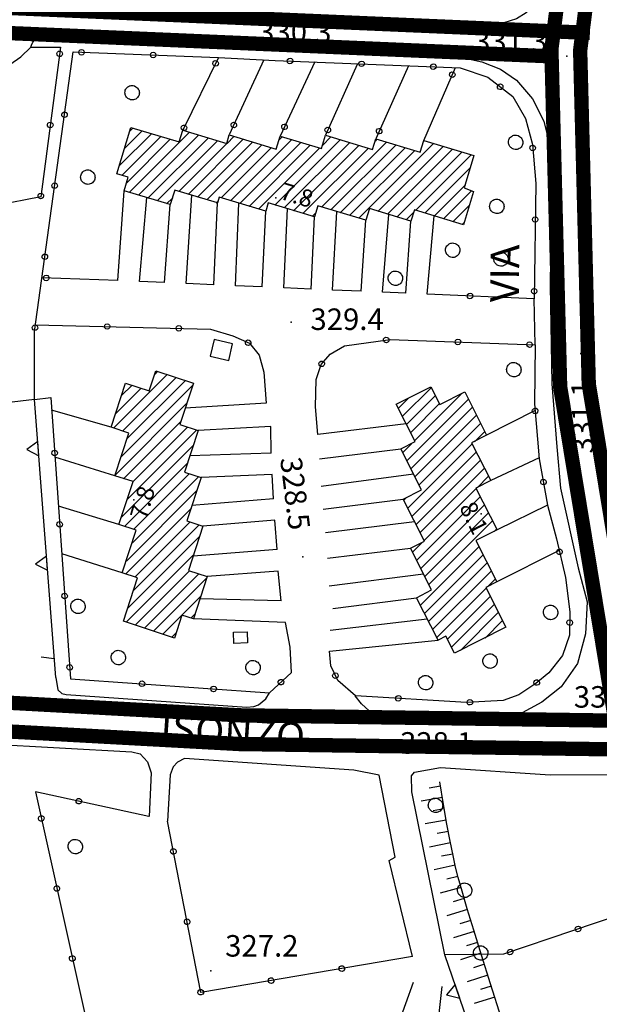
# Model space of a CAD drawing. Units: millimetres. Extents: x 14357 to 17307, y 4072 to 7344.
# Drawn here: x 14872 to 14952, y 5950 to 6087 of the extents above; entities that cross this region are included whole.
import ezdxf

# ---------------------------------------------------------------- set-up
doc = ezdxf.new("R2010")
doc.units = ezdxf.units.MM
for name, color, linetype in [('8321_PQTERRA', 252, 'Continuous'), ('8324_altezza', 252, 'Continuous'), ('Base_topografica_5000', 8, 'Continuous'), ('CAMP', 253, 'Continuous'), ('Edifici', 7, 'Continuous'), ('Rete_Bianca', 150, 'Continuous'), ('Rete_Nera', 32, 'Continuous'), ('TESTI_1', 7, 'Continuous')]:
    doc.layers.add(name, color=color, linetype=linetype)
doc.styles.add('ARIAL', font='ARIAL.TTF')
doc.styles.add('Style00', font='Leroy', dxfattribs={"height": 0.2})
doc.linetypes.add('LINEA10', pattern='A,3,-3,[173,linea10.shx,S=1,R=0,X=0,Y=0],-6,3', length=15)

# ---------------------------------------------------------------- blocks, each defined once
blk = doc.blocks.new('CAMP_2F355A8A')
at = {"layer": 'CAMP'}
for p, q in [((1505269.122, 5064229.817), (1505276.572, 5064237.267)), ((1505270.399, 5064229.397), (1505277.849, 5064236.848)), ((1505274.934, 5064237.326), (1505275.294, 5064237.687)), ((1505270.227, 5064225.831), (1505280.253, 5064235.857)), ((1505270.299, 5064234.388), (1505271.687, 5064235.777)), ((1505271.057, 5064228.358), (1505279.127, 5064236.428)), ((1505269.469, 5064231.862), (1505272.965, 5064235.357)), ((1505269.398, 5064223.305), (1505279.424, 5064233.331)), ((1505270.547, 5064222.757), (1505278.594, 5064230.804)), ((1505271.825, 5064222.338), (1505279.438, 5064229.951)), ((1505271.105, 5064219.921), (1505280.716, 5064229.531)), ((1505270.276, 5064217.395), (1505280.312, 5064227.431)), ((1505270.674, 5064216.096), (1505279.482, 5064224.904)), ((1505271.952, 5064215.677), (1505279.714, 5064223.439)), ((1505271.774, 5064213.802), (1505280.992, 5064223.02)), ((1505270.945, 5064211.275), (1505280.823, 5064221.154)), ((1505270.835, 5064209.468), (1505279.994, 5064218.627)), ((1505271.992, 5064207.231), (1505281.056, 5064216.295)), ((1505272.112, 5064209.049), (1505279.779, 5064216.715)), ((1505271.162, 5064204.704), (1505281.186, 5064214.729)), ((1505270.894, 5064202.74), (1505280.356, 5064212.202)), ((1505272.172, 5064202.32), (1505279.743, 5064209.891)), ((1505273.449, 5064201.901), (1505281.02, 5064209.471)), ((1505274.727, 5064201.481), (1505282.207, 5064208.961)), ((1505276.005, 5064201.062), (1505281.377, 5064206.434)), ((1505279.931, 5064203.291), (1505280.547, 5064203.908)), ((1505277.282, 5064200.642), (1505277.937, 5064201.297))]:
    blk.add_line(p, q, dxfattribs=at)
blk = doc.blocks.new('CAMP_3E8B374C')
at = {"layer": 'CAMP'}
for p, q in [((1505309.437, 5064231.46), (1505313.461, 5064235.483)), ((1505310.008, 5064230.333), (1505314.031, 5064234.357)), ((1505311.149, 5064228.081), (1505317.625, 5064234.557)), ((1505308.867, 5064232.586), (1505310.222, 5064233.941)), ((1505310.038, 5064225.273), (1505318.635, 5064233.87)), ((1505310.579, 5064229.207), (1505314.602, 5064233.23)), ((1505310.609, 5064224.146), (1505319.206, 5064232.743)), ((1505311.179, 5064223.02), (1505319.777, 5064231.617)), ((1505311.75, 5064221.893), (1505320.347, 5064230.49)), ((1505319.476, 5064227.922), (1505320.918, 5064229.364)), ((1505309.468, 5064226.399), (1505310.692, 5064227.624)), ((1505310.193, 5064218.64), (1505319.165, 5064227.611)), ((1505310.764, 5064217.513), (1505319.736, 5064226.485)), ((1505311.335, 5064216.387), (1505320.306, 5064225.359)), ((1505311.905, 5064215.26), (1505320.877, 5064224.232)), ((1505319.828, 5064221.486), (1505321.448, 5064223.106)), ((1505312.476, 5064214.134), (1505319.723, 5064221.381)), ((1505309.623, 5064219.766), (1505309.942, 5064220.085)), ((1505311.417, 5064211.378), (1505320.294, 5064220.254)), ((1505311.988, 5064210.252), (1505320.864, 5064219.128)), ((1505312.558, 5064209.125), (1505321.435, 5064218.001)), ((1505313.129, 5064207.999), (1505321.539, 5064216.409)), ((1505321.539, 5064216.409), (1505322.005, 5064216.875)), ((1505322.222, 5064215.395), (1505322.576, 5064215.749)), ((1505310.847, 5064212.505), (1505312.156, 5064213.814)), ((1505311.929, 5064205.102), (1505320.116, 5064213.289)), ((1505312.5, 5064203.976), (1505320.687, 5064212.162)), ((1505313.071, 5064202.849), (1505321.257, 5064211.036)), ((1505313.641, 5064201.723), (1505321.828, 5064209.909)), ((1505321.279, 5064207.664), (1505322.399, 5064208.783)), ((1505314.212, 5064200.596), (1505321.122, 5064207.506)), ((1505315.704, 5064200.391), (1505321.692, 5064206.379)), ((1505316.274, 5064199.265), (1505322.263, 5064205.253)), ((1505317.506, 5064198.8), (1505322.833, 5064204.126)), ((1505320.945, 5064200.542), (1505323.404, 5064203))]:
    blk.add_line(p, q, dxfattribs=at)
blk = doc.blocks.new('CAMP_49333A8E')
at = {"layer": 'CAMP'}
for p, q in [((1505270.73, 5064268.864), (1505273.133, 5064271.267)), ((1505271.459, 5064271.29), (1505271.828, 5064271.659)), ((1505270, 5064266.437), (1505274.437, 5064270.875)), ((1505270.306, 5064265.046), (1505275.742, 5064270.482)), ((1505270.989, 5064264.032), (1505277.047, 5064270.09)), ((1505271.331, 5064262.677), (1505279.71, 5064271.056)), ((1505272.636, 5064262.285), (1505281.014, 5064270.663)), ((1505273.94, 5064261.892), (1505282.319, 5064270.271)), ((1505275.245, 5064261.5), (1505283.624, 5064269.879)), ((1505279.554, 5064262.415), (1505287.229, 5064270.089)), ((1505284.969, 5064269.527), (1505285.924, 5064270.481)), ((1505285.449, 5064261.522), (1505293.965, 5064270.038)), ((1505291.63, 5064260.915), (1505300.724, 5064270.009)), ((1505292.257, 5064270.026), (1505292.66, 5064270.43)), ((1505298.314, 5064269.295), (1505299.42, 5064270.401)), ((1505305.654, 5064269.847), (1505305.879, 5064270.072)), ((1505312.407, 5064269.812), (1505312.476, 5064269.881)), ((1505278.249, 5064262.807), (1505284.929, 5064269.487)), ((1505280.859, 5064262.023), (1505288.533, 5064269.697)), ((1505282.164, 5064261.63), (1505289.838, 5064269.305)), ((1505284.144, 5064261.914), (1505291.143, 5064268.913)), ((1505286.754, 5064261.129), (1505295.27, 5064269.645)), ((1505288.059, 5064260.737), (1505296.575, 5064269.253)), ((1505289.364, 5064260.345), (1505297.88, 5064268.861)), ((1505292.935, 5064260.522), (1505302.029, 5064269.616)), ((1505294.24, 5064260.13), (1505303.334, 5064269.224)), ((1505295.545, 5064259.738), (1505304.639, 5064268.832)), ((1505298.145, 5064260.641), (1505307.184, 5064269.68)), ((1505299.45, 5064260.249), (1505308.489, 5064269.288)), ((1505300.755, 5064259.856), (1505309.794, 5064268.895)), ((1505302.059, 5064259.464), (1505311.098, 5064268.503)), ((1505303.364, 5064259.072), (1505313.781, 5064269.489)), ((1505306.02, 5064260.031), (1505315.086, 5064269.097)), ((1505307.325, 5064259.639), (1505316.391, 5064268.705)), ((1505308.63, 5064259.247), (1505317.696, 5064268.312)), ((1505311.252, 5064260.172), (1505319, 5064267.92)), ((1505312.557, 5064259.78), (1505318.927, 5064266.15)), ((1505313.862, 5064259.388), (1505318.215, 5064263.74)), ((1505315.167, 5064258.995), (1505319.071, 5064262.899)), ((1505276.55, 5064261.108), (1505277.395, 5064261.953)), ((1505283.469, 5064261.238), (1505283.762, 5064261.531)), ((1505316.472, 5064258.603), (1505318.815, 5064260.947)), ((1505296.85, 5064259.346), (1505297.397, 5064259.893)), ((1505309.935, 5064258.854), (1505311.051, 5064259.971)), ((1505317.777, 5064258.211), (1505318.086, 5064258.52))]:
    blk.add_line(p, q, dxfattribs=at)
blk = doc.blocks.new('q0200100')
for p, q in [((0, 0.8), (-0.5, 0)), ((0.5, 0), (0, 0.8)), ((-0.5, 0), (0.5, 0))]:
    blk.add_line(p, q)
blk = doc.blocks.new('q0050013')
for p, q in [((-0.194, -0.003), (-0.17, 0.098)), ((-0.17, 0.098), (-0.099, 0.169)), ((-0.099, 0.169), (-0.001, 0.195)), ((-0.001, 0.195), (0.096, 0.17)), ((0.096, 0.17), (0.169, 0.1)), ((0.169, 0.1), (0.197, -0.001)), ((-0.162, -0.108), (-0.194, -0.003)), ((-0.096, -0.171), (-0.162, -0.108)), ((0.001, -0.196), (-0.096, -0.171)), ((0.097, -0.17), (0.001, -0.196)), ((0.168, -0.1), (0.097, -0.17)), ((0.197, -0.001), (0.168, -0.1))]:
    blk.add_line(p, q)
blk = doc.blocks.new('S37')
for p, q in [((-0.99, -0.01), (-0.97, 0.17)), ((-0.97, 0.17), (-0.93, 0.33)), ((-0.93, 0.33), (-0.87, 0.47)), ((-0.87, 0.47), (-0.79, 0.6)), ((-0.79, 0.6), (-0.68, 0.71)), ((-0.68, 0.71), (-0.58, 0.8)), ((-0.58, 0.8), (-0.49, 0.87)), ((-0.49, 0.87), (-0.37, 0.93)), ((-0.37, 0.93), (-0.26, 0.97)), ((-0.26, 0.97), (-0.13, 0.99)), ((-0.13, 0.99), (-0.01, 1)), ((-0.01, 1), (0.15, 0.99)), ((0.15, 0.99), (0.35, 0.94)), ((0.35, 0.94), (0.55, 0.82)), ((0.55, 0.82), (0.68, 0.73)), ((0.68, 0.73), (0.77, 0.62)), ((0.77, 0.62), (0.87, 0.5)), ((0.87, 0.5), (0.93, 0.39)), ((0.93, 0.39), (0.99, 0.23)), ((0.99, 0.23), (1.01, 0.09)), ((1.01, 0.09), (1.03, -0.03)), ((-0.97, -0.15), (-0.99, -0.01)), ((-0.94, -0.26), (-0.97, -0.15)), ((-0.9, -0.4), (-0.94, -0.26)), ((-0.84, -0.51), (-0.9, -0.4)), ((-0.78, -0.61), (-0.84, -0.51)), ((-0.66, -0.71), (-0.78, -0.61)), ((-0.57, -0.8), (-0.66, -0.71)), ((-0.49, -0.87), (-0.57, -0.8)), ((-0.36, -0.93), (-0.49, -0.87)), ((-0.22, -0.98), (-0.36, -0.93)), ((-0.06, -1.01), (-0.22, -0.98)), ((0.07, -1.02), (-0.06, -1.01)), ((0.22, -1.01), (0.07, -1.02)), ((0.36, -0.97), (0.22, -1.01)), ((0.52, -0.89), (0.36, -0.97)), ((0.65, -0.81), (0.52, -0.89)), ((0.78, -0.68), (0.65, -0.81)), ((0.87, -0.56), (0.78, -0.68)), ((0.93, -0.45), (0.87, -0.56)), ((0.98, -0.3), (0.93, -0.45)), ((1.01, -0.17), (0.98, -0.3)), ((1.03, -0.03), (1.01, -0.17))]:
    blk.add_line(p, q)
blk = doc.blocks.new('q0120075')
blk.add_line((0, 0), (0, 1.5))
blk = doc.blocks.new('q0120040')
blk.add_line((0, 0), (0, 0.8))

msp = doc.modelspace()

# ---------------------------------------------------------------- linework, layer by layer
at = {"layer": '8321_PQTERRA'}
for p in [(14903.33, 6084.44), (14947.85, 6081.79), (14909.43, 6044.69), (14949.81, 6040.32), (14911.05, 6011.95), (14937.84, 5985.35), (14898.22, 5954.22)]:
    msp.add_point(p, dxfattribs=at)
at = {"layer": '8324_altezza'}
for p in [(14907.3, 6062.05), (14887.5, 6019.94), (14935.94, 6017.95)]:
    msp.add_point(p, dxfattribs=at)
at = {"layer": 'Base_topografica_5000', "flags": 128}
for points in [[(14943.36, 6128.95), (14944.42, 6128.37), (14945.15, 6127.93), (14945.55, 6127.34), (14945.57, 6126.58), (14942.96, 6109.2), (14947.03, 6108.78), (14947.58, 6107.72), (14947.24, 6104.33), (14945.92, 6092.77), (14944.72, 6090.64), (14943.5, 6088.96), (14942.19, 6087.84), (14940.83, 6086.99), (14939.06, 6086.44), (14936.92, 6086.31), (14925.48, 6087.03), (14883, 6088.87), (14882.51, 6088.97), (14882.07, 6089.35), (14881.62, 6089.99), (14881.06, 6090.94)], [(14873.14, 6083.03), (14873.23, 6083.33), (14873.41, 6083.76), (14873.62, 6084.01), (14873.92, 6084.13), (14932.6, 6081.76), (14936.02, 6081.03), (14938.6, 6079.97), (14940.84, 6078.46), (14943.08, 6075.83), (14944.66, 6072.72), (14945.58, 6068.92), (14945.67, 6061.06), (14945.56, 6049.82), (14945.79, 6036.12), (14946.46, 6027.33), (14946.96, 6021.57), (14949.42, 6010.44), (14950.69, 6005.69), (14950.46, 6001.24), (14949.35, 5997.08), (14947.09, 5993.86), (14944.39, 5991.71), (14941.1, 5989.94), (14937.86, 5989.25), (14926.81, 5989.85), (14921.38, 5990.14), (14920.32, 5990.51), (14919.22, 5991.46), (14918.37, 5992.59)], [(14859.84, 6079.51), (14861.63, 6078.56), (14865.19, 6078.45), (14868.04, 6079.21), (14870.21, 6080.63), (14871.71, 6081.69), (14873.14, 6083.03), (14877.28, 6083.05), (14874.5, 6062.19), (14868.28, 6060.96)], [(14873.65, 6033.92), (14873.64, 6043.41), (14879.03, 6082.38), (14899.27, 6081.61), (14894.31, 6071.46)], [(14899.27, 6081.61), (14907.18, 6081.21), (14933.01, 6080.18), (14936.83, 6078.85), (14940.33, 6076.19), (14942.11, 6073.12), (14943.06, 6069.49), (14943.52, 6064.05), (14943.29, 6047.96), (14928.41, 6048.6)], [(14905.6, 6081.28), (14900.79, 6070.81)], [(14912.74, 6080.99), (14907.88, 6070.65)], [(14918.61, 6080.64), (14914.19, 6070.76)], [(14925.77, 6080.47), (14921.21, 6070.26)], [(14927.91, 6070.04), (14932.32, 6080.21)], [(14885.26, 6050.51), (14886.12, 6063.03)], [(14888.26, 6050.38), (14889.32, 6062.07)], [(14894.77, 6050.09), (14895.59, 6062.39)], [(14898.65, 6049.92), (14899.14, 6061.32)], [(14901.64, 6049.79), (14902.14, 6061.3)], [(14891.78, 6050.22), (14892.57, 6061.09)], [(14905.4, 6049.62), (14905.87, 6060.18)], [(14908.4, 6049.49), (14908.91, 6060.52)], [(14915.2, 6049.18), (14915.78, 6060.13)], [(14912.23, 6049.32), (14912.68, 6059.38)], [(14919.2, 6049.01), (14919.84, 6058.91)], [(14922.15, 6048.88), (14923.05, 6059.71)], [(14925.41, 6048.73), (14926.13, 6058.78)], [(14928.41, 6048.6), (14929.36, 6059.53)], [(14885.26, 6050.51), (14874.67, 6050.87)], [(14891.78, 6050.22), (14888.26, 6050.38)], [(14898.65, 6049.92), (14894.77, 6050.09)], [(14905.4, 6049.62), (14901.64, 6049.79)], [(14912.23, 6049.32), (14908.4, 6049.49)], [(14919.2, 6049.01), (14915.2, 6049.18)], [(14925.41, 6048.73), (14922.15, 6048.88)], [(14943.44, 6041.55), (14943.29, 6047.96)], [(14873.77, 6044.35), (14898.19, 6043.74), (14901.29, 6042.81), (14903.6, 6041.76), (14904.98, 6040.12), (14905.62, 6037.71), (14905.95, 6033.39)], [(14913.14, 6029.04), (14912.81, 6032.87), (14912.93, 6036.72), (14913.6, 6038.79), (14914.84, 6040.26), (14916.86, 6041.42), (14923.25, 6042.28), (14943.44, 6041.55), (14943.36, 6033.33), (14944.02, 6025.65), (14945.18, 6019.2), (14946.42, 6014.47), (14947.69, 6009.11), (14948.29, 6004.29), (14948.25, 6001.04), (14947.26, 5998.21), (14945.34, 5995.81), (14943.55, 5994.33), (14941.18, 5992.75), (14939, 5991.92), (14933.85, 5991.68), (14918.41, 5992.6), (14915.91, 5994.72), (14914.95, 5996.78), (14914.77, 5998.84)], [(14873.65, 6033.92), (14854.09, 6031.57)], [(14873.65, 6033.92), (14875.9, 6034.19), (14878.66, 5994.98)], [(14876.6, 5995.14), (14873.65, 6033.92)], [(14884.31, 6030.06), (14876.02, 6032.45)], [(14905.95, 6033.39), (14894.65, 6032.7)], [(14943.44, 6032.36), (14936.68, 6028.94)], [(14906.61, 6030.17), (14896.45, 6029.59)], [(14906.64, 6026.44), (14906.61, 6030.17)], [(14925.48, 6030.5), (14913.14, 6029.04)], [(14913.37, 6025.64), (14924.7, 6027.02)], [(14884.83, 6023.29), (14876.48, 6025.88)], [(14906.64, 6026.44), (14895.29, 6026.05)], [(14944, 6025.78), (14937.25, 6022.61)], [(14906.76, 6023.44), (14896.87, 6023.03)], [(14906.97, 6020.08), (14906.76, 6023.44)], [(14926.48, 6023.51), (14913.59, 6021.8)], [(14906.97, 6020.08), (14895.59, 6019.11)], [(14913.88, 6018.64), (14925.04, 6020.03)], [(14885.41, 6016.48), (14876.96, 6019.04)], [(14945.18, 6019.2), (14938.13, 6015.75)], [(14907.15, 6017.09), (14897.12, 6016.25)], [(14907.49, 6012.98), (14907.15, 6017.09)], [(14926.64, 6016.87), (14914.23, 6015.32)], [(14914.48, 6011.78), (14926.07, 6013.16)], [(14885.88, 6009.75), (14877.43, 6012.4)], [(14907.49, 6012.98), (14895.75, 6012.07)], [(14946.8, 6012.86), (14938.1, 6008.49)], [(14907.61, 6009.99), (14897.72, 6009.21)], [(14908.05, 6005.85), (14907.61, 6009.99)], [(14927.89, 6009.55), (14914.74, 6007.89)], [(14915.25, 6004.75), (14926.89, 6006.27)], [(14908.05, 6005.85), (14896.71, 6006.12)], [(14878.66, 5994.98), (14906.42, 5993.01), (14909.45, 5995.86), (14909.28, 5999.36), (14908.63, 6002.82)], [(14908.63, 6002.82), (14895.79, 6003.31)], [(14928.4, 6003.29), (14914.87, 6001.71)], [(14914.77, 5998.84), (14929.9, 6000.34)], [(14874.56, 5998.04), (14876.4, 5997.79)], [(14876.6, 5995.14), (14876.89, 5993.43), (14877.45, 5992.9), (14878.05, 5992.77), (14903.26, 5991.01), (14904.2, 5991.12), (14904.86, 5991.33), (14905.87, 5992.18), (14906.42, 5993.01)], [(14851.76, 5941.18), (14851.52, 5943.8), (14849.26, 5959.27), (14842.99, 5982.78), (14843.5, 5986.74), (14845.27, 5987.05), (14856.88, 5986.47), (14887.21, 5984.8), (14888.36, 5984.48), (14889.38, 5983.4), (14889.91, 5981.87), (14889.64, 5975.77)], [(14926.34, 5956.23), (14923.11, 5969.62), (14923.94, 5970.07), (14921.71, 5981.52), (14918.14, 5982.24), (14894.56, 5983.85), (14893.59, 5983.33), (14892.96, 5982.67), (14892.56, 5981.58), (14892.18, 5975.11)], [(14930.86, 5956.49), (14926.23, 5979.19), (14926.18, 5981.44), (14926.64, 5981.92), (14930.23, 5982.59), (14945.52, 5981.57), (14957.41, 5981.63), (14972.02, 5980.64), (14977.79, 5980.3), (14982.89, 5979.29), (14986.85, 5977.76), (14991.34, 5975.17), (14993.89, 5972.98), (14997.24, 5968.62), (15002.19, 5961.68)], [(14947.44, 5920.05), (14944.87, 5928.2), (14942.56, 5935.5), (14940.52, 5941.98), (14938.74, 5947.61), (14937.23, 5952.41), (14935.96, 5956.44), (14934.88, 5959.93), (14933.98, 5962.9), (14933.26, 5965.34), (14932.72, 5967.25), (14932.36, 5968.69), (14932, 5970.31), (14931.59, 5972.3), (14931.15, 5974.68), (14930.67, 5977.44), (14930.14, 5980.58)], [(14889.58, 5975.77), (14873.76, 5979.2), (14885.65, 5925.59), (14902.95, 5926.94), (14910.58, 5899.28), (14924.24, 5902.83)], [(14926.34, 5956.23), (14896.82, 5951.2), (14892.18, 5975.11)], [(14978.04, 5960.39), (14964.49, 5964.73), (14958.29, 5963.07), (14939.04, 5956.55), (14930.86, 5956.49)], [(14978.01, 5832.12), (14972.89, 5852.25), (14968.61, 5865.63), (14958.1, 5884.99), (14950.53, 5902.57), (14939.77, 5930.5), (14930.86, 5956.49)], [(14926.43, 5952.62), (14924.32, 5946.68), (14922.97, 5946.82), (14923.14, 5945.48)], [(14930.43, 5952.05), (14929.11, 5940.39), (14923.62, 5940.18)]]:
    msp.add_lwpolyline(points, dxfattribs=at)
at = {"layer": 'Edifici'}
for points in [[(14933.46, 6058.29), (14926.6, 6060.35), (14926.13, 6058.78), (14920.33, 6060.53), (14919.84, 6058.91), (14913.15, 6060.93), (14912.68, 6059.38), (14906.22, 6061.33), (14905.87, 6060.18), (14899.38, 6062.13), (14899.14, 6061.32), (14893.18, 6063.11), (14892.57, 6061.09), (14886.12, 6063.03), (14886.69, 6064.92), (14885.12, 6065.39), (14887.07, 6071.87), (14893.83, 6069.84), (14894.31, 6071.46), (14900.44, 6069.62), (14900.79, 6070.81), (14907.34, 6068.84), (14907.88, 6070.65), (14913.64, 6068.92), (14914.19, 6070.76), (14920.77, 6068.78), (14921.21, 6070.26), (14927.42, 6068.39), (14927.91, 6070.04), (14934.89, 6067.94), (14933.56, 6063.42), (14934.85, 6062.93), (14933.46, 6058.29)], [(14900.72, 6039.37), (14901.25, 6041.69), (14898.68, 6042.28), (14898.15, 6039.95), (14900.72, 6039.37)], [(14893.16, 6000.65), (14886.03, 6002.99), (14888.02, 6009.05), (14885.88, 6009.75), (14887.83, 6015.69), (14885.41, 6016.48), (14887.37, 6022.46), (14884.83, 6023.29), (14886.78, 6029.24), (14884.31, 6030.06), (14886.33, 6036.2), (14889.64, 6035.11), (14890.56, 6037.9), (14895.79, 6036.18), (14893.9, 6030.43), (14896.45, 6029.59), (14894.55, 6023.79), (14896.87, 6023.03), (14894.89, 6016.98), (14897.12, 6016.25), (14895.09, 6010.08), (14897.72, 6009.21), (14895.79, 6003.31), (14894.2, 6003.83), (14893.16, 6000.65), (14893.16, 6000.65)], [(14939.37, 6002.18), (14932.19, 5998.54), (14931, 6000.89), (14929.9, 6000.34), (14926.89, 6006.27), (14929.01, 6007.35), (14926.07, 6013.16), (14928.02, 6014.15), (14925.04, 6020.03), (14927.59, 6021.33), (14924.7, 6027.02), (14926.72, 6028.04), (14924.08, 6033.26), (14928.9, 6035.7), (14930.16, 6033.21), (14933.63, 6034.97), (14936.68, 6028.94), (14934.58, 6027.88), (14937.25, 6022.61), (14935.18, 6021.56), (14938.13, 6015.75), (14935.18, 6014.26), (14938.1, 6008.49), (14936.57, 6007.71), (14939.37, 6002.18)], [(14901.44, 5999.88), (14901.37, 6001.45), (14903.28, 6001.53), (14903.35, 5999.96), (14901.44, 5999.88)]]:
    msp.add_lwpolyline(points, close=True, dxfattribs=at)
at = {"layer": 'Rete_Bianca', "linetype": 'LINEA10', "lineweight": 35, "ltscale": 2, "const_width": 2}
for points in [[(14959.41, 5984.58), (14950.92, 6036.07), (14949.72, 6082.58), (14963.69, 6191.99)], [(14951.08, 6085.04), (14863.45, 6088.81)], [(14735.82, 5971.45), (14838.26, 5989.35), (14902.16, 5985.87), (14956.76, 5985.09), (14990.9, 5978.47), (15042.54, 5903.57), (15045.58, 5900.49), (15132.26, 5891.91)]]:
    msp.add_lwpolyline(points, dxfattribs=at)
at = {"layer": 'Rete_Nera', "linetype": 'LINEA10', "lineweight": 35, "ltscale": 2, "const_width": 2}
for points in [[(14954.61, 5989.12), (14946.93, 6035.69), (14945.71, 6082.79), (14959.72, 6192.5)], [(14945.74, 6081.77), (14863.3, 6085.31)], [(14730.58, 5974.59), (14838.02, 5993.37), (14902.3, 5989.87), (14957.18, 5989.09), (14993.27, 5982.09), (15045.63, 5906.13), (15047.41, 5904.33), (15136, 5895.56)]]:
    msp.add_lwpolyline(points, dxfattribs=at)

# ---------------------------------------------------------------- block references
at = {"layer": 'Base_topografica_5000'}
for name, p, xscale, yscale, zscale, rotation in [('q0050013', (14877.15, 6082.13), 2.00000000006467, 2, 2.00000000006467, 262.4224542641729), ('q0050013', (14880.19, 6082.34), 2.000000000160866, 2, 2.000000000160866, 357.801331221457), ('q0050013', (14890.18, 6081.96), 2.000000000160866, 2, 2.000000000160866, 357.801331221457), ('q0050013', (14898.88, 6080.79), 2.000000000302462, 2, 2.000000000302462, 243.9469870816126), ('q0050013', (14909.26, 6081.13), 1.999999999910402, 2, 1.999999999910402, 357.7142389035531), ('q0050013', (14919.25, 6080.73), 1.999999999910402, 2, 1.999999999910402, 357.7142389035531), ('q0050013', (14929.25, 6080.33), 1.999999999910402, 2, 1.999999999910402, 357.7142389035531), ('q0050013', (14931.89, 6079.21), 2.000000000548435, 2.000000000931323, 2.000000000548435, 66.5588496614451), ('q0050013', (14938.57, 6077.53), 1.999999999539995, 2, 1.999999999539995, 322.7809932972212), ('q0050013', (14877.82, 6073.63), 2.000000000118677, 2, 2.000000000118677, 82.13337802927036), ('q0050013', (14875.83, 6072.21), 2.00000000006467, 2, 2.00000000006467, 262.4224542641729), ('q0050013', (14894.48, 6071.81), 2.000000000302462, 2, 2.000000000302462, 243.9469870816126), ('q0050013', (14901.43, 6072.19), 2.000000000857572, 2.000000000931323, 2.000000000857572, 245.3239324252062), ('q0050013', (14908.49, 6071.94), 1.999999999872179, 2, 1.999999999872179, 244.8301490772658), ('q0050013', (14914.53, 6071.51), 2.000000000551301, 2.000000000931323, 2.000000000551301, 245.9060677276319), ('q0050013', (14921.7, 6071.34), 1.999999999441721, 1.999999999068677, 1.999999999441721, 245.9445155045016), ('q0050013', (14943.1, 6069), 2.000000000053381, 2, 2.000000000053381, 274.8419263747509), ('q0050013', (14876.45, 6063.73), 2.000000000118677, 2, 2.000000000118677, 82.13337802927036), ('q0050013', (14874.52, 6062.3), 2.00000000006467, 2, 2.00000000006467, 262.4224542641729), ('q0050013', (14943.45, 6059.02), 2.000000000895449, 2.000000000931323, 2.000000000895449, 269.1950073485673), ('q0050013', (14875.08, 6053.82), 2.000000000118677, 2, 2.000000000118677, 82.13337802927036), ('q0050013', (14875.27, 6050.85), 1.999999999828678, 2, 1.999999999828678, 178.0489430236323), ('q0050013', (14943.31, 6049.02), 2.000000000895449, 2.000000000931323, 2.000000000895449, 269.1950073485673), ('q0050013', (14934.36, 6048.35), 1.999999999889628, 2, 1.999999999889628, 177.5491129269023), ('q0050013', (14873.71, 6043.92), 2.000000000118677, 2, 2.000000000118677, 82.13337802927036), ('q0050013', (14883.77, 6044.1), 2.000000000009236, 2, 2.000000000009236, 358.5636843677792), ('q0050013', (14893.76, 6043.85), 2.000000000009236, 2, 2.000000000009236, 358.5636843677792), ('q0050013', (14903.42, 6041.84), 1.999999999576503, 2, 1.999999999576503, 335.4786025962434), ('q0050013', (14922.68, 6042.21), 1.999999999940737, 2, 1.999999999940737, 7.692684811371488), ('q0050013', (14932.67, 6041.94), 1.999999999947862, 2, 1.999999999947862, 357.9168837164578), ('q0050013', (14942.66, 6041.58), 1.999999999947862, 2, 1.999999999947862, 357.9168837164578), ('q0050013', (14913.68, 6038.89), 2.000000000239562, 2, 2.000000000239562, 49.93820908866486), ('q0050013', (14943.44, 6032.33), 2.000000000088272, 2, 2.000000000088272, 274.9131467528246), ('q0200100', (14874.17, 6027.05), 2.00000000003402, 2, 2.00000000003402, 94.35471322572418), ('q0050013', (14876.44, 6026.47), 2.000000000544344, 2.000000000931323, 2.000000000544344, 274.0237368772587), ('q0050013', (14944.6, 6022.41), 2.000000000639204, 2.000000000931323, 2.000000000639204, 280.2086793396663), ('q0050013', (14877.14, 6016.5), 2.000000000544344, 2.000000000931323, 2.000000000544344, 274.0237368772587), ('q0050013', (14946.85, 6012.67), 2.000000000885169, 2.000000000931323, 2.000000000885169, 283.372062399217), ('q0200100', (14875.39, 6011.09), 2.00000000003402, 2, 2.00000000003402, 94.35471322572418), ('q0050013', (14877.84, 6006.52), 2.000000000544344, 2.000000000931323, 2.000000000544344, 274.0237368772587), ('q0050013', (14948.27, 6002.8), 1.999999999787312, 2, 1.999999999787312, 269.2941707424162), ('q0050013', (14878.54, 5996.55), 2.000000000544344, 2.000000000931323, 2.000000000544344, 274.0237368772587), ('q0050013', (14915.59, 5995.41), 1.999999999967683, 2, 1.999999999967683, 114.9303690628846), ('q0050013', (14888.63, 5994.27), 1.999999999831256, 2, 1.999999999831256, 355.9359407201033), ('q0050013', (14898.6, 5993.56), 1.999999999831256, 2, 1.999999999831256, 355.9359407201033), ('q0050013', (14908, 5994.49), 1.999999999626685, 2, 1.999999999626685, 43.23205815583531), ('q0050013', (14943.67, 5994.44), 1.999999999517257, 1.999999999068677, 1.999999999517257, 219.5314479191465), ('q0050013', (14924.36, 5992.24), 1.999999999949907, 2, 1.999999999949907, 176.6127281653732), ('q0050013', (14934.35, 5991.7), 1.999999999951052, 2, 1.999999999951052, 182.6930111515807), ('q0120040', (14930.24, 5979.97), 1.999999999991148, 2, 1.999999999991148, 99.50987506800746), ('q0050013', (14879.81, 5977.89), 2.000000000254884, 2, 2.000000000254884, 167.779072080956), ('q0120075', (14930.51, 5978.39), 1.999999999991148, 2, 1.999999999991148, 99.50987506800746), ('q0120040', (14930.78, 5976.81), 2.000000000718318, 2.000000000931323, 2.000000000718318, 99.95953495179417), ('q0050013', (14874.58, 5975.48), 1.999999999982386, 2, 1.999999999982386, 282.5064314279878), ('q0120075', (14931.05, 5975.24), 2.000000000718318, 2.000000000931323, 2.000000000718318, 99.95953495179417), ('q0120040', (14931.34, 5973.66), 1.999999999207944, 1.999999999068677, 1.999999999207944, 100.5511365013621), ('q0120075', (14931.64, 5972.09), 1.999999999880145, 2, 1.999999999880146, 101.364269212648), ('q0050013', (14893, 5970.89), 1.999999999612122, 2, 1.999999999612122, 100.9921451196343), ('q0120040', (14931.95, 5970.52), 1.999999999880145, 2, 1.999999999880146, 101.364269212648), ('q0120075', (14932.3, 5968.96), 1.999999999460754, 1.999999999068677, 1.999999999460754, 102.5514039946354), ('q0120040', (14932.68, 5967.41), 2.000000000734236, 2.000000000931323, 2.000000000734236, 104.3594854038613), ('q0050013', (14876.75, 5965.72), 1.999999999982386, 2, 1.999999999982386, 282.5064314279878), ('q0120075', (14933.11, 5965.86), 2.000000000813035, 2.000000000931323, 2.000000000813035, 105.6872595991997), ('q0120040', (14933.56, 5964.33), 2.000000000840025, 2.000000000931323, 2.000000000840025, 106.4245374344265), ('q0120075', (14934.01, 5962.79), 2.00000000073534, 2.000000000931323, 2.00000000073534, 106.8974476803419), ('q0050013', (14894.91, 5961.08), 1.999999999612122, 2, 1.999999999612122, 100.9921451196343), ('q0120040', (14934.48, 5961.26), 2.00000000073534, 2.000000000931323, 2.00000000073534, 106.8974476803419), ('q0120075', (14934.94, 5959.73), 1.999999999193533, 1.999999999068677, 1.999999999193533, 107.2265240890133), ('q0050013', (14949.43, 5960.07), 2.000000000387252, 2, 2.000000000387252, 198.70564391336), ('q0120040', (14935.42, 5958.2), 1.999999999193533, 1.999999999068677, 1.999999999193533, 107.2265240890133), ('q0050013', (14939.96, 5956.86), 2.000000000387252, 2, 2.000000000387252, 198.70564391336), ('q0050013', (14878.91, 5955.96), 1.999999999982386, 2, 1.999999999982386, 282.5064314279878), ('q0120075', (14935.89, 5956.68), 1.999999999193533, 1.999999999068677, 1.999999999193533, 107.2265240890133), ('q0050013', (14916.48, 5954.55), 1.999999999973876, 2, 1.999999999973876, 189.6802183368595), ('q0120040', (14936.37, 5955.15), 1.999999999769832, 2, 1.999999999769832, 107.4576225108934), ('q0050013', (14906.62, 5952.87), 1.999999999973876, 2, 1.999999999973876, 189.6802183368595), ('q0120075', (14936.85, 5953.62), 1.999999999769832, 2, 1.999999999769832, 107.4576225108934), ('q0050013', (14896.81, 5951.26), 1.999999999612122, 2, 1.999999999612122, 100.9921451196343), ('q0200100', (14932.61, 5951.39), 2.000000000577946, 2.000000000931323, 2.000000000577947, 108.9169581929494), ('q0120040', (14937.33, 5952.1), 1.999999999625303, 2, 1.999999999625303, 107.5048379515002), ('q0120075', (14937.81, 5950.57), 1.999999999625303, 2, 1.999999999625303, 107.5048379515002)]:
    msp.add_blockref(name, p, dxfattribs=dict(at, xscale=xscale, yscale=yscale, zscale=zscale, rotation=rotation))
for p in [(14887.23, 6076.71), (14940.71, 6069.79), (14881.05, 6064.94), (14938.08, 6060.86), (14931.93, 6054.75), (14938.65, 6053.52), (14923.94, 6050.83), (14940.45, 6038.09), (14879.68, 6005.07), (14945.58, 6004.23), (14885.31, 5997.94), (14937.14, 5997.44), (14904.09, 5996.53), (14928.16, 5994.43), (14929.53, 5977.33), (14879.3, 5971.57), (14933.6, 5965.49), (14935.84, 5956.73)]:
    msp.add_blockref('S37', p, dxfattribs=at)
at = {"layer": 'CAMP', "color": 252}
for name in ['CAMP_49333A8E', 'CAMP_2F355A8A', 'CAMP_3E8B374C']:
    msp.add_blockref(name, (-1490384.49, -5058199.89), dxfattribs=at)

# ---------------------------------------------------------------- texts
at = {"layer": '8321_PQTERRA', "style": 'Style00'}
for s, p in [('330.3', (14904.82, 6083.67)), ('331.3', (14934.92, 6082.37)), ('329.4', (14912.11, 6043.61)), ('331.1', (14948.84, 5990.94)), ('328.1', (14924.6, 5984.52)), ('327.2', (14900.22, 5956.22))]:
    msp.add_text(s, height=3, dxfattribs=at).set_placement(p)
for s, rotation, p in [('331.1', 90.737, (14951.62, 6026.38)), ('328.5', 277.0812, (14907.87, 6025.7))]:
    msp.add_text(s, height=3, rotation=rotation, dxfattribs=at).set_placement(p)
at = {"layer": '8324_altezza', "style": 'Style00'}
for s, rotation, p in [('7.8', 343.2691, (14907.69, 6061.93)), ('7.8', 73.7532, (14889.21, 6017.03)), ('8.1', 296.8632, (14932.81, 6018.88))]:
    msp.add_text(s, height=2.4, rotation=rotation, dxfattribs=at).set_placement(p)
at = {"layer": 'TESTI_1', "style": 'ARIAL'}
for s, rotation, p in [('VIA', 89.4702, (14941.17, 6047.47)), ('ISONZO', 356.0847, (14891.08, 5986.17))]:
    msp.add_text(s, height=4, rotation=rotation, dxfattribs=at).set_placement(p)

doc.saveas('drawing.dxf')
